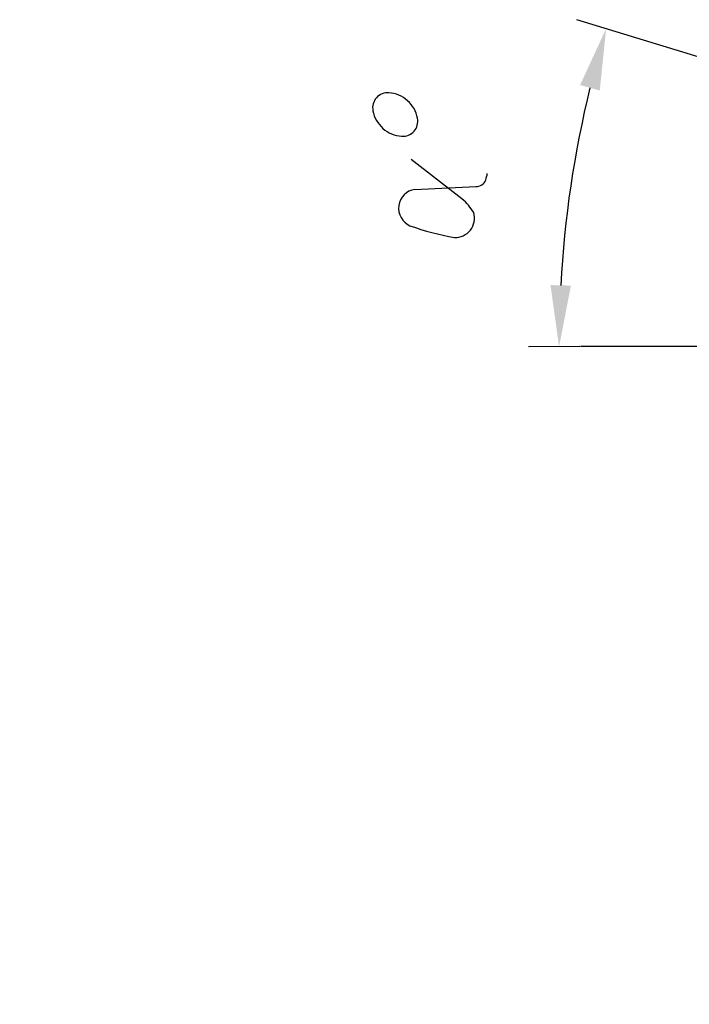
# Model space of a CAD drawing. Units: millimetres. Extents: x 0 to 17320, y 0 to 12230.
# Drawn here: x 1924 to 2579, y 7592 to 8555 of the extents above; entities that cross this region are included whole.
import ezdxf

# ---------------------------------------------------------------- set-up
doc = ezdxf.new("R2010")
doc.units = ezdxf.units.MM
doc.header["$LTSCALE"] = 12
doc.layers.add('112', color=7, linetype='Continuous')
doc.layers.add('132', color=7, linetype='Continuous')
doc.styles.get("Standard").update_dxf_attribs({"font": 'romans.shx', "height": 85})
doc.dimstyles.new('ISO-25', dxfattribs={"dimtxt": 2.5, "dimasz": 2.5, "dimexe": 1.25, "dimexo": 0.625, "dimtad": 1, "dimtxsty": 'Standard', "dimcen": 2.5, "dimadec": 0, "dimazin": 0, "dimtfac": 1, "dimtmove": 0, "dimatfit": 3, "dimfxl": 1, "dimarcsym": 0})

# ---------------------------------------------------------------- blocks, each defined once
blk = doc.blocks.new('*D49')
at = {"layer": '132', "color": 0, "lineweight": -2}
for p, q in [((2592.24, 8517.36), (2469.14, 8554.84)), ((2472.22, 8235), (2421.82, 8234.9))]:
    blk.add_line(p, q, dxfattribs=at)
blk.add_arc((3513, 8237), 1061.18, 166.30512, 176.87018, dxfattribs=at)
at = {"layer": '132', "color": 0}
for points in [[(2472.34, 8490.88), (2491.63, 8485.59), (2497.84, 8546.1)], [(2463.4, 8294.68), (2443.41, 8295.2), (2451.82, 8234.96)]]:
    blk.add_solid(points, dxfattribs=at)
at = {"layer": 'Defpoints', "color": 0}
for p in [(2592.84, 8517.18), (2472.22, 8444.08), (3513, 8237), (2472.84, 8235)]:
    blk.add_point(p, dxfattribs=at)
blk = doc.blocks.new('ALFA')
at = {"layer": '112', "linetype": 'Continuous'}
for p, q in [((-20.305437, 11.685241), (-4.051103, 50.412185)), ((-22.172779, 42.948296), (-10.019806, 5.129323))]:
    blk.add_line(p, q, dxfattribs=at)
for centre, radius, start, end in [((24.604672, 73.90402), 9.776832, 63.365566, 116.491533), ((28.788362, 64.598994), 19.975176, 115.326185, 153.915933), ((24.613537, 73.899588), 9.776832, 10.29777, 63.423738), ((28.625582, 64.274014), 19.975176, 152.87337, 191.463118), ((14.656178, 71.677518), 19.975176, 332.87337, 11.463118), ((18.668217, 62.051968), 9.776832, 190.29777, 243.423738), ((14.493398, 71.352538), 19.975176, 295.326185, 333.915933), ((18.677088, 62.047512), 9.776832, 243.365566, 296.491533), ((-33.600425, 38.016087), 12.446592, 23.345253, 171.171154), ((122.430855, 25.306965), 168.964056, 175.036328, 185.211206), ((-33.548112, 12.674542), 12.582912, 192.456622, 301.718432), ((-49.079274, 24.197613), 31.37664, 314.89663, 336.498076), ((-3.751544, 6.233799), 6.364824, 189.993177, 264.914508), ((-3.010294, 34.666882), 34.797336, 267.85002, 274.962822)]:
    blk.add_arc(centre, radius, start, end, dxfattribs=at)
blk = doc.blocks.new('*D50')
at = {"layer": '132', "color": 0, "lineweight": -2}
for p, q in [((7893.44, 8421.96), (7994.67, 8451.3)), ((7993.46, 8168.5), (8034.82, 8168.5))]:
    blk.add_line(p, q, dxfattribs=at)
blk.add_arc((7018.86, 8168.5), 985.96, 3.48723, 12.67468, dxfattribs=at)
at = {"layer": '132', "color": 0}
for points in [[(7971.11, 8382.35), (7990.48, 8387.33), (7965.86, 8442.95)], [(8012.99, 8228.78), (7993, 8228.17), (8004.82, 8168.5)]]:
    blk.add_solid(points, dxfattribs=at)
at = {"layer": 'Defpoints', "color": 0}
for p in [(7892.84, 8421.78), (7987.44, 8352.82), (7018.86, 8168.5), (7992.84, 8168.5)]:
    blk.add_point(p, dxfattribs=at)
blk = doc.blocks.new('*D51')
at = {"layer": '132', "color": 0, "lineweight": -2}
for p, q in [((5630.65, 8447.72), (5805.88, 8467.96)), ((5628.65, 8329.21), (5803.1, 8303.06))]:
    blk.add_line(p, q, dxfattribs=at)
blk.add_arc((5183, 8396), 597.03, 357.23638, 0.82956, dxfattribs=at)
at = {"layer": '132', "color": 0}
for points in [[(5769.99, 8404), (5789.94, 8405.29), (5776.08, 8464.52)], [(5789.28, 8366.23), (5769.38, 8368.2), (5773.43, 8307.5)]]:
    blk.add_solid(points, dxfattribs=at)
at = {"layer": 'Defpoints', "color": 0}
for p in [(5630.03, 8447.64), (5779.81, 8412.17), (5183, 8396), (5628.03, 8329.3)]:
    blk.add_point(p, dxfattribs=at)

msp = doc.modelspace()

# ---------------------------------------------------------------- linework, layer by layer
at = {"layer": '112'}
msp.add_line((3513, 8237), (2472.843, 8235), dxfattribs=at)

# ---------------------------------------------------------------- block references
at = {"layer": '112', "xscale": 1.5, "yscale": 1.5, "zscale": 1.5, "rotation": 75.00017538262478}
msp.add_blockref('ALFA', (2381.626, 8404.316), dxfattribs=at)

# ---------------------------------------------------------------- dimensions: what is measured, and where the dimension line sits
at = {"layer": '132'}
for base, center, p1, p2, picture in [((2472.222, 8444.084), (3513, 8237), (2592.843, 8517.177), (2472.843, 8235), '*D49'), ((5779.808, 8412.17), (5183, 8396), (5628.029, 8329.298), (5630.027, 8447.644), '*D51'), ((7987.441, 8352.822), (7018.86, 8168.5), (7992.835, 8168.5), (7892.835, 8421.783), '*D50')]:
    dim = msp.add_angular_dim_3p(base=base, center=center, p1=p1, p2=p2, text=' ', dimstyle='ISO-25', override={"dimtxt": 85, "dimasz": 60, "dimexe": 30, "dimgap": 40}, dxfattribs=at)
    dim.commit()
    dim.dimension.update_dxf_attribs({"geometry": picture, "text_midpoint": (0, 0)})

doc.saveas('drawing.dxf')
